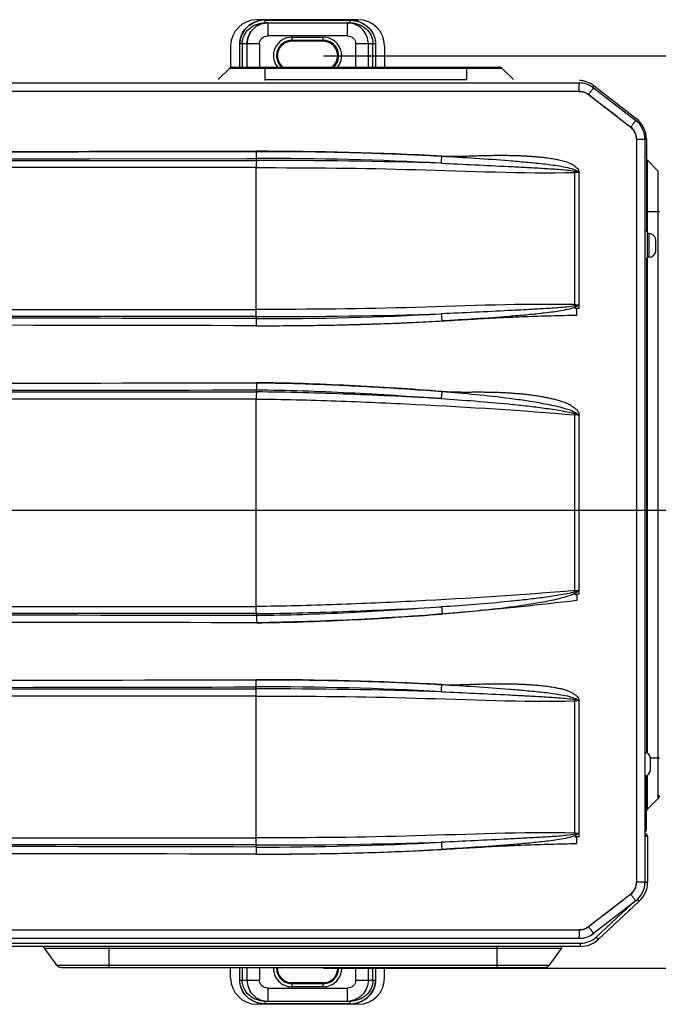
# Model space of a CAD drawing. Units: millimetres. Extents: x 28 to 10215, y -2578 to 801.
# Drawn here: x 9770 to 10014, y -2194 to -1820 of the extents above; entities that cross this region are included whole.
import ezdxf
from ezdxf.lldxf.tags import DXFTag

# ---------------------------------------------------------------- set-up
doc = ezdxf.new("R2010")
doc.units = ezdxf.units.MM
doc.layers.get('0').update_dxf_attribs({"linetype": 'CONTINUOUS'})
doc.layers.get('Defpoints').update_dxf_attribs({"linetype": 'CONTINUOUS'})
doc.styles.get("Standard").update_dxf_attribs({"font": 'arial.ttf'})
tags = doc.linetypes.add('HIDDEN', pattern=[0.5, 0.25, -0.25]).pattern_tags.tags
tags[6:7] = [DXFTag(74, 4), DXFTag(75, 0), DXFTag(340, '0'), DXFTag(46, 0.0), DXFTag(50, 0.0), DXFTag(44, 0.0), DXFTag(45, 0.0)]
tags[4:5] = [DXFTag(74, 4), DXFTag(75, 0), DXFTag(340, '0'), DXFTag(46, 0.0), DXFTag(50, 0.0), DXFTag(44, 0.0), DXFTag(45, 0.0)]
doc.dimstyles.new('副本 Standard1', dxfattribs={"dimtxt": 25, "dimasz": 20, "dimexe": 5, "dimexo": 0.0625, "dimgap": 10, "dimtad": 1, "dimdec": 0, "dimrnd": 0.0005, "dimzin": 0, "dimdsep": 46, "dimtxsty": 'Standard', "dimcen": 0.09, "dimadec": 0, "dimazin": 0, "dimtfac": 1, "dimtdec": 0, "dimtofl": 0, "dimtmove": 0, "dimatfit": 3, "dimfxl": 0, "dimtolj": 1, "dimtzin": 0, "dimarcsym": 0})

# ---------------------------------------------------------------- blocks, each defined once
blk = doc.blocks.new('*D35')
at = {"color": 0, "lineweight": -2}
for p, q in [((9886.07, -1833.2), (10162.38, -1833.2)), ((10157.38, -2160.7), (10157.38, -1853.2)), ((9886.07, -2180.7), (10162.38, -2180.7))]:
    blk.add_line(p, q, dxfattribs=at)
at = {"color": 0}
for points in [[(10160.71, -1853.2), (10154.04, -1853.2), (10157.38, -1833.2)], [(10154.04, -2160.7), (10160.71, -2160.7), (10157.38, -2180.7)]]:
    blk.add_solid(points, dxfattribs=at)
at = {"layer": 'Defpoints', "color": 0}
for p in [(9886.01, -1833.2), (10157.38, -1833.2), (9886.01, -2180.7)]:
    blk.add_point(p, dxfattribs=at)
at = {"color": 0, "insert": (10134.6, -2006.95), "char_height": 25, "attachment_point": 5, "rotation": 90}
blk.add_mtext('\\A1;348', dxfattribs=at)

msp = doc.modelspace()

# ---------------------------------------------------------------- linework, layer by layer
at = {"color": 7}
for p, q in [((9899.31, -1819.5), (9860.71, -1819.5)), ((9863.75, -1819.7), (9896.27, -1819.7)), ((9863.75, -1819.7), (9863.75, -1820.7)), ((9863.75, -1820.7), (9896.27, -1820.7)), ((9864.84, -1820.7), (9864.84, -1825.7)), ((9895.18, -1825.7), (9895.18, -1820.7)), ((9896.27, -1820.7), (9896.27, -1819.7)), ((9895.18, -1825.7), (9864.84, -1825.7)), ((9850.71, -1829.5), (9850.71, -1837.76)), ((9861.65, -1828.7), (9854.17, -1828.7)), ((9854.17, -1837.6), (9854.17, -1828.7)), ((9855.11, -1828.7), (9855.11, -1837.6)), ((9856.95, -1837.6), (9856.95, -1828.7)), ((9861.65, -1828.7), (9861.65, -1837.6)), ((9874.01, -1826.19), (9886.01, -1826.19)), ((9874.01, -1826.19), (9874.01, -1827.73)), ((9886.01, -1827.38), (9874.01, -1827.38)), ((9886.01, -1827.73), (9874.01, -1827.73)), ((9886.01, -1827.73), (9886.01, -1826.19)), ((9905.85, -1828.7), (9898.37, -1828.7)), ((9898.37, -1837.6), (9898.37, -1828.7)), ((9903.07, -1828.7), (9903.07, -1837.6)), ((9904.91, -1837.6), (9904.91, -1828.7)), ((9905.85, -1828.7), (9905.85, -1837.6)), ((9909.31, -1829.5), (9909.31, -1837.6)), ((9846, -1842.31), (9850.24, -1838.07)), ((9954.18, -1838.07), (9850.24, -1838.07)), ((9851.37, -1837.6), (9953.04, -1837.6)), ((9863.71, -1837.6), (9863.71, -1842.6)), ((9940.71, -1842.31), (9940.71, -1837.6)), ((9954.18, -1838.07), (9958.41, -1842.31)), ((9190.59, -1843.58), (9983.43, -1843.58)), ((9863.71, -1842.31), (9940.71, -1842.31)), ((9983.43, -1843.58), (9983.66, -1843.58)), ((9983.45, -1846.78), (9190.57, -1846.78)), ((9987, -1847.99), (10003.08, -1860.42)), ((9989.1, -1844.69), (9988.67, -1845.25)), ((9988.94, -1845.46), (10005.02, -1857.89)), ((9989.1, -1844.69), (10005.18, -1857.12)), ((10005.08, -1857.24), (10005.18, -1857.12)), ((10005.29, -1865.01), (10005.29, -2147.88)), ((10005.33, -1865.01), (10007.71, -1865.01)), ((10005.33, -1865.01), (10005.33, -2147.88)), ((10007.71, -1865.01), (10008.27, -1865.01)), ((10008.27, -1865.01), (10008.51, -1865.01)), ((10009.06, -1865.03), (10008.46, -1865.03)), ((10008.51, -1865.01), (10008.51, -2147.88)), ((10009.06, -1865.03), (10009.06, -1900.21)), ((9856.91, -1869.63), (9796.91, -1869.75)), ((9860.5, -1869.63), (9796.91, -1869.74)), ((9860.5, -1869.63), (9856.91, -1869.63)), ((9313.56, -1873.12), (9860.51, -1873.12)), ((9796.91, -1872.47), (9856.91, -1872.35)), ((9796.91, -1872.46), (9860.51, -1872.35)), ((9856.91, -1872.35), (9860.51, -1872.35)), ((9860.51, -1873.12), (9860.51, -1872.35)), ((10009.35, -1872.89), (10013.59, -1877.13)), ((10009.35, -1872.89), (10009.35, -1900.21)), ((9860.46, -1875.84), (9313.56, -1875.84)), ((9860.46, -1933.31), (9860.46, -1875.84)), ((9981.81, -1877.24), (9982.05, -1876.82)), ((9981.82, -1928), (9981.82, -1877.66)), ((9983.4, -1929.41), (9983.4, -1877.66)), ((9983.44, -1928.01), (9983.44, -1877.65)), ((10013.59, -2116.02), (10013.59, -1877.13)), ((10014.06, -1892.6), (10009.06, -1892.6)), ((10009.51, -1900.21), (10008.51, -1900.21)), ((10009.51, -1910.71), (10009.51, -1900.21)), ((10010.11, -1900.96), (10009.51, -1900.96)), ((10010.11, -1909.96), (10010.11, -1900.96)), ((10012.6, -1903.26), (10012.6, -1903.26)), ((10012.61, -1904.96), (10012.61, -1903.52)), ((10012.6, -1904.96), (10012.61, -1904.96)), ((10012.61, -1905.96), (10012.6, -1905.96)), ((10012.6, -1907.66), (10012.6, -1907.66)), ((10012.61, -1907.4), (10012.61, -1905.96)), ((10009.51, -1910.71), (10008.51, -1910.71)), ((10009.06, -1910.71), (10009.06, -2098.66)), ((10009.35, -1910.71), (10009.35, -2098.79)), ((10010.11, -1909.96), (10009.51, -1909.96)), ((9313.56, -1929.82), (9860.46, -1929.82)), ((9983.4, -1929.41), (9981.78, -1929.41)), ((9981.81, -1928.42), (9982.05, -1928.84)), ((9860.46, -1932.54), (9313.56, -1932.54)), ((9860.51, -1961.22), (9860.51, -1960.45)), ((9313.52, -1961.22), (9860.51, -1961.22)), ((9860.46, -1963.94), (9313.56, -1963.94)), ((9860.46, -2042.92), (9860.46, -1963.94)), ((9981.82, -2036.89), (9981.82, -1969.97)), ((9981.85, -1969.58), (9982.13, -1969.18)), ((9983.4, -2038.1), (9983.4, -1969.97)), ((9983.44, -2036.69), (9983.44, -1970.17)), ((9981.85, -2037.28), (9982.13, -2037.68)), ((9313.56, -2042.92), (9860.46, -2042.92)), ((9860.51, -2045.64), (9313.52, -2045.64)), ((9860.51, -2046.41), (9860.51, -2045.64)), ((9313.56, -2074.32), (9860.46, -2074.32)), ((9860.46, -2074.32), (9860.46, -2073.55)), ((9860.46, -2077.04), (9313.56, -2077.04)), ((9860.46, -2134.51), (9860.46, -2077.04)), ((9981.81, -2078.44), (9982.05, -2078.02)), ((9981.82, -2129.2), (9981.82, -2078.86)), ((9983.4, -2130.61), (9983.4, -2078.86)), ((9983.44, -2129.21), (9983.44, -2078.85)), ((10010.6, -2100.55), (10014.06, -2100.55)), ((10010.6, -2100.76), (10010.6, -2100.76)), ((10010.6, -2102.46), (10010.61, -2102.46)), ((10010.61, -2102.46), (10010.61, -2101.02)), ((10010.61, -2103.46), (10010.6, -2103.46)), ((10010.6, -2105.16), (10010.6, -2105.16)), ((10010.61, -2104.9), (10010.61, -2103.46)), ((10009.06, -2127.85), (10009.06, -2107.27)), ((10009.35, -2107.13), (10009.35, -2120.26)), ((10013.59, -2116.02), (10009.35, -2120.26)), ((10008.51, -2126.45), (10009.06, -2126.45)), ((9313.56, -2131.02), (9860.46, -2131.02)), ((9983.4, -2130.61), (9981.78, -2130.61)), ((9981.81, -2129.62), (9982.05, -2130.04)), ((10009.51, -2130.55), (10008.51, -2130.55)), ((10009.51, -2130.55), (10009.51, -2147.84)), ((9860.46, -2133.74), (9313.56, -2133.74)), ((10006.55, -2147.88), (10005.33, -2147.88)), ((10007.71, -2147.88), (10006.55, -2147.88)), ((10007.74, -2147.88), (10006.55, -2147.88)), ((10008.51, -2147.84), (10009.51, -2147.84)), ((10003.08, -2152.47), (9987.03, -2164.87)), ((10005.01, -2155), (9988.97, -2167.4)), ((10006.34, -2155.15), (9990.8, -2169.66)), ((10006.34, -2155.15), (10005.64, -2154.41)), ((10003.42, -2156.23), (9989.98, -2168.78)), ((9190.54, -2166.08), (9983.49, -2166.08)), ((9190.56, -2169.28), (9983.46, -2169.28)), ((9989.98, -2168.78), (9990.8, -2169.66)), ((9190.05, -2171.15), (9983.97, -2171.15)), ((9983.97, -2172.35), (9190.05, -2172.35)), ((9976.61, -2173.17), (9779.91, -2173.17)), ((9784.52, -2179.53), (9779.91, -2173.18)), ((9804.31, -2172.75), (9804.31, -2180.35)), ((9952.21, -2180.35), (9952.21, -2172.35)), ((9976.61, -2173.17), (9971.99, -2179.53)), ((9983.97, -2172.35), (9983.97, -2171.15)), ((9784.52, -2179.53), (9971.99, -2179.53)), ((9786.14, -2180.35), (9970.37, -2180.35)), ((9850.71, -2184.4), (9850.71, -2180.35)), ((9854.17, -2185.2), (9854.17, -2180.35)), ((9855.11, -2180.35), (9855.11, -2185.2)), ((9856.95, -2185.2), (9856.95, -2180.35)), ((9861.65, -2180.35), (9861.65, -2185.2)), ((9898.37, -2185.2), (9898.37, -2180.35)), ((9903.07, -2180.35), (9903.07, -2185.2)), ((9904.91, -2185.2), (9904.91, -2180.35)), ((9905.85, -2180.35), (9905.85, -2185.2)), ((9909.31, -2184.4), (9909.31, -2180.35)), ((9854.17, -2185.2), (9861.65, -2185.2)), ((9898.37, -2185.2), (9905.85, -2185.2)), ((9864.84, -2188.2), (9895.18, -2188.2)), ((9864.84, -2188.2), (9864.84, -2193.2)), ((9886.01, -2186.17), (9874.01, -2186.17)), ((9874.01, -2186.17), (9874.01, -2187.71)), ((9874.01, -2186.53), (9886.01, -2186.53)), ((9886.01, -2187.71), (9874.01, -2187.71)), ((9886.01, -2187.71), (9886.01, -2186.17)), ((9895.18, -2193.2), (9895.18, -2188.2)), ((9899.31, -2194.4), (9860.71, -2194.4)), ((9863.75, -2193.2), (9896.27, -2193.2)), ((9863.75, -2193.2), (9863.75, -2194.2)), ((9896.27, -2194.2), (9863.75, -2194.2)), ((9896.27, -2194.2), (9896.27, -2193.2))]:
    msp.add_line(p, q, dxfattribs=at)
at = {"color": 7, "linetype": 'HIDDEN', "ltscale": 100}
msp.add_line((10095.33, -2006.44), (9142.75, -2006.44), dxfattribs=at)
at = {"color": 7}
for centre, radius, start, end in [((9860.71, -1829.5), 10, 90, 180), ((9863.72, -1829.73), 10.03, 104.6044, 106.2464), ((9863.71, -1829.72), 10.02, 104.4081, 106.0173), ((9863.75, -1829.9), 10.2, 90.0176, 104.5593), ((9863.75, -1829.9), 10.2, 90.0206, 104.3683), ((9864.84, -1828.5), 7.8, 90.0162, 97.9969), ((9864.84, -1828.5), 7.8, 90.017, 97.9961), ((9895.18, -1828.5), 7.79, 82.006, 89.9826), ((9895.18, -1828.5), 7.79, 82.0063, 89.9824), ((9896.38, -1829.58), 9.87, 73.94, 77.6668), ((9896.34, -1829.63), 9.92, 73.9962, 75.8898), ((9899.31, -1829.5), 10, 0, 90), ((9874.01, -1833.2), 7.01, 90, 219.2208), ((9874.01, -1833.2), 5.83, 90, 229.5496), ((9874.01, -1833.2), 5.47, 90, 234.1683), ((9886.01, -1833.2), 7.01, 320.742, 90), ((9886.01, -1833.2), 5.83, 310.903, 90), ((9886.01, -1833.2), 5.47, 305.8318, 90), ((9851.37, -1839.2), 1.6, 90, 135), ((9953.04, -1839.2), 1.6, 45, 90), ((9983.43, -1852.58), 9, 52.2957, 90), ((9756.82, -1846.05), 226.63, 0.1257, 0.4299), ((9982.98, -1852.6), 10, 52.2957, 86.8169), ((9541.01, -1846.76), 442.45, 359.997, 0.1556), ((9552.19, -1511.86), 549.58, 322.2942, 322.425), ((9764.63, -1675.18), 281.62, 322.4029, 322.6377), ((9584.01, -1536.46), 529.69, 322.2943, 322.4301), ((9789.22, -1694.19), 270.86, 322.4074, 322.651), ((9999.51, -1865.01), 9, 0, 52.2957), ((9999.06, -1865.03), 10, 0, 52.2957), ((9999.53, -1865.01), 5.8, 359.9978, 52.3011), ((9588.91, 124654.43), 126524.35, 270.0000474, 270.1229762), ((9863.62, -3119.96), 1250.34, 86.90529, 90.14314), ((9863.63, -3119.62), 1247.28, 86.90434, 90.14319), ((9864.36, -4003.1), 2129.98, 88.20765, 90.10366), ((10010.06, -1872.19), 1, 210, 225), ((9970.21, -1926.1), 50.22, 74.7257, 76.6475), ((9949.2, -1878.33), 32.63, 1.1782, 1.9194), ((9982.75, -1916.62), 38.97, 88.9903, 91.3731), ((9961.5, -1912.48), 41.16, 57.7901, 60.0511), ((10010.11, -1903.46), 2.5, 4.5886, 90), ((10010.01, -1903.52), 2.6, 4.7389, 5.7338), ((10009.97, -1903.52), 2.64, 0.6483, 4.7393), ((10009.94, -1903.52), 2.67, 359.9995, 0.6475), ((10010.11, -1907.46), 2.5, 270, 355.4114), ((9990.69, -1905.44), 21.91, 359.9343, 1.2417), ((9990.69, -1905.49), 21.91, 358.7587, 0.0661), ((10009.97, -1907.4), 2.64, 355.2508, 359.3615), ((10010, -1907.4), 2.61, 354.2656, 355.2493), ((10009.92, -1907.4), 2.69, 359.3613, 0.0007), ((9949.2, -1927.32), 32.62, 358.0671, 358.8006), ((9970.35, -1880.08), 49.68, 283.3288, 285.2715), ((9982.74, -1889.01), 39, 268.6489, 271.0302), ((9961.97, -1893.94), 40.26, 299.9127, 302.2218), ((9589.01, -128334.65), 126401.63, 89.8769578, 90.0000002), ((9863.51, -685.26), 1250.77, 269.85914, 273.09861), ((9864.24, 188.6), 2121.15, 269.89795, 271.80377), ((9863.51, -685.32), 1248, 269.85977, 273.09997), ((9589.01, -128327.22), 126391.48, 89.876957, 90.0000002), ((9589.01, -128302.19), 126366.45, 89.876942, 90.0000003), ((9588.89, 124583.34), 126541.36, 270.0000536, 270.1229542), ((9589.01, 124433.56), 126391.58, 269.9999998, 270.1230668), ((9589.01, 124440.99), 126401.73, 269.9999998, 270.1230642), ((10735.13, -1962.22), 874.62, 179.70572, 179.88379), ((9949.23, -1967.24), 32.71, 355.2107, 355.9037), ((9978.48, -2004.11), 34.3, 81.6886, 84.4158), ((9967.03, -2011.82), 44.77, 68.4956, 70.6673), ((9959.89, -2000), 38.01, 51.7069, 54.176), ((9978.48, -2002.76), 34.3, 275.5838, 278.3117), ((9949.21, -2039.62), 32.72, 4.0965, 4.8247), ((9967.08, -1995.18), 44.62, 289.3298, 291.5085), ((9959.51, -2006.36), 38.64, 305.8476, 308.2732), ((9978.2, -1996.86), 41.57, 276.0098, 277.1875), ((9589.01, -128447.85), 126401.73, 89.8769359, 90.0000002), ((9589.01, -128440.42), 126391.58, 89.8769379, 90.0000002), ((9589.01, -128407.36), 126358.52, 89.8769268, 90.0000018), ((9588.56, 124973.83), 127044.95, 270.000204, 270.1226025), ((9589.01, 124320.36), 126391.48, 269.9999998, 270.1230458), ((9863.51, -3321.42), 1250.59, 86.90099, 90.14069), ((9589.01, 124327.79), 126401.63, 269.9999998, 270.1230422), ((9863.52, -3321.15), 1247.61, 86.90023, 90.14073), ((9099.89, -2075.69), 760.57, 359.89833, 0.10307), ((9864.17, -4199.6), 2125.28, 88.19829, 90.09997), ((9970.2, -2127.37), 50.28, 74.74, 76.6594), ((9949.2, -2079.54), 32.62, 1.1982, 1.9324), ((9982.76, -2117.83), 38.98, 89.0063, 91.3885), ((9961.48, -2113.73), 41.21, 57.8041, 60.0626), ((10008.11, -2100.96), 2.5, 4.5886, 80.786), ((10008.01, -2101.02), 2.6, 4.7389, 5.7338), ((10007.97, -2101.02), 2.64, 0.6483, 4.7393), ((9988.69, -2102.94), 21.91, 359.9343, 1.2417), ((9988.69, -2102.99), 21.91, 358.7587, 0.0661), ((10007.94, -2101.02), 2.67, 359.9995, 0.6475), ((10008.11, -2104.96), 2.5, 279.214, 355.4114), ((10007.97, -2104.9), 2.64, 355.2508, 359.3615), ((10008, -2104.9), 2.61, 354.2656, 355.2493), ((10007.92, -2104.9), 2.69, 359.3613, 0.0007), ((10012.46, -2114.89), 1.6, 315, 0), ((10010.06, -2120.96), 1, 135, 165), ((9949.2, -2128.52), 32.63, 358.0672, 358.8079), ((9970.32, -2081.16), 49.81, 283.3308, 285.2685), ((9982.76, -2090.23), 38.99, 268.6115, 270.9937), ((9961.55, -2094.44), 41.08, 299.9358, 302.1982), ((10007.86, -2127.85), 1.2, 303.4151, 0), ((10008.31, -2130.55), 1.2, 360, 79.4841), ((9864.29, -9.52), 2124.22, 269.89669, 271.79851), ((9863.52, -886.83), 1247.69, 269.85934, 273.09824), ((10008.31, -2130.55), 0.6, 360, 69.1343), ((9589.01, -128535.85), 126401.63, 89.8769578, 90.0000002), ((9863.51, -886.44), 1250.8, 269.85913, 273.09852), ((9589.01, -128528.42), 126391.48, 89.876957, 90.0000002), ((9589.01, -128503.39), 126366.45, 89.876942, 90.0000003), ((9999.53, -2147.88), 5.8, 307.6922, 0.0026), ((9999.51, -2147.88), 9, 307.7, 0), ((9999.51, -2147.84), 10, 313.0324, 0), ((9584.04, -2476.35), 529.62, 37.5656, 37.7014), ((9789.22, -2318.67), 270.85, 37.3447, 37.5883), ((9552.26, -2500.91), 549.5, 37.5707, 37.7015), ((9764.68, -2337.64), 281.58, 37.3579, 37.5928), ((9983.46, -2160.28), 9, 270, 307.7), ((9920.5, -2168.09), 62.98, 359.1359, 359.6155), ((9983.97, -2162.35), 8.8, 270, 313.0324), ((9983.97, -2162.35), 10, 270, 313.0324), ((9778.29, -2174.35), 2, 35.8917, 71.9567), ((9978.23, -2174.35), 2, 126.9231, 144.0228), ((9786.14, -2178.35), 2, 216, 270.0383), ((9874.01, -2180.7), 7.01, 177.1208, 270), ((9874.01, -2180.7), 5.83, 176.4958, 270), ((9874.01, -2180.7), 5.47, 176.2167, 270), ((9886.01, -2180.7), 5.47, 270, 3.7833), ((9886.01, -2180.7), 7.01, 270, 2.9013), ((9886.01, -2180.7), 5.83, 270, 3.497), ((9970.37, -2178.35), 2, 269.9974, 324), ((9860.71, -2184.4), 10, 180, 270), ((9899.31, -2184.4), 10, 270, 0), ((9864.84, -2185.41), 7.8, 262.0063, 269.9826), ((9864.84, -2185.41), 7.8, 262.0062, 269.9824), ((9895.18, -2185.41), 7.8, 270.0175, 277.9935), ((9863.63, -2184.41), 9.77, 253.8863, 257.7467), ((9863.71, -2184.2), 9.99, 253.9676, 255.7223), ((9863.75, -2184), 10.2, 255.7688, 269.9849), ((9896.27, -2184.01), 10.19, 269.9999, 284.8822), ((9896.27, -2184.01), 10.19, 269.9943, 282.5518), ((9896.31, -2184.23), 9.97, 282.6037, 286.2534), ((9896.34, -2184.3), 9.9, 284.9522, 286.0159)]:
    msp.add_arc(centre, radius, start, end, dxfattribs=at)
for centre, major_axis, ratio, start_param, end_param in [((9589.01, -1860.42), (58934.83, -45553.88), 0.003399, 1.566399, 1.566671), ((9589.01, -2164.87), (58934.85, 45546.83), 0.003267, -1.566569, -1.566296)]:
    msp.add_ellipse(centre, major_axis=major_axis, ratio=ratio, start_param=start_param, end_param=end_param, dxfattribs=at)
for points, knots in [([(9860.95, -1820.09), (9860.01, -1820.36), (9858.2, -1821.18), (9855.99, -1823.17), (9854.52, -1825.76), (9854.17, -1827.73), (9854.17, -1828.7)], [0, 0, 0, 0, 0.250099, 0.500169, 0.750113, 1, 1, 1, 1]), ([(9854.17, -1828.7), (9854.17, -1827.73), (9854.51, -1825.77), (9855.98, -1823.19), (9858.18, -1821.2), (9859.98, -1820.38), (9860.91, -1820.1)], [0, 0, 0, 0, 0.24985, 0.499789, 0.749845, 1, 1, 1, 1]), ([(9855.11, -1828.7), (9855.11, -1827.63), (9855.6, -1825.44), (9857.6, -1822.79), (9860.46, -1821.09), (9862.66, -1820.7), (9863.75, -1820.7)], [0, 0, 0, 0, 0.248371, 0.497748, 0.748426, 1, 1, 1, 1]), ([(9856.95, -1828.7), (9856.95, -1827.75), (9857.29, -1825.83), (9858.77, -1823.33), (9861, -1821.51), (9862.83, -1820.91), (9863.76, -1820.78)], [0, 0, 0, 0, 0.252399, 0.50337, 0.752537, 1, 1, 1, 1]), ([(9863.76, -1820.78), (9862.83, -1820.91), (9861, -1821.51), (9858.77, -1823.33), (9857.29, -1825.83), (9856.95, -1827.75), (9856.95, -1828.7)], [0, 0, 0, 0, 0.247461, 0.496603, 0.747586, 1, 1, 1, 1]), ([(9903.07, -1828.7), (9903.07, -1827.75), (9902.73, -1825.83), (9901.26, -1823.33), (9899.02, -1821.51), (9897.19, -1820.91), (9896.26, -1820.78)], [0, 0, 0, 0, 0.252392, 0.50341, 0.752493, 1, 1, 1, 1]), ([(9896.27, -1820.7), (9897.36, -1820.7), (9899.56, -1821.09), (9902.42, -1822.79), (9904.42, -1825.44), (9904.91, -1827.63), (9904.91, -1828.7)], [0, 0, 0, 0, 0.251409, 0.502059, 0.75151, 1, 1, 1, 1]), ([(9899.08, -1820.09), (9900.93, -1820.63), (9904.41, -1822.83), (9905.87, -1826.78), (9905.85, -1828.7)], [0, 0, 0, 0, 0.500879, 1, 1, 1, 1]), ([(9899.11, -1820.1), (9900.96, -1820.63), (9904.43, -1822.84), (9905.88, -1826.78), (9905.85, -1828.7)], [0, 0, 0, 0, 0.500849, 1, 1, 1, 1]), ([(9861.65, -1828.7), (9861.65, -1828.31), (9861.82, -1827.5), (9862.77, -1826.18), (9864.04, -1825.7), (9864.84, -1825.7)], [0, 0, 0, 0, 0.247249, 0.497471, 1, 1, 1, 1]), ([(9861.65, -1828.7), (9861.65, -1828.31), (9861.82, -1827.5), (9862.77, -1826.18), (9864.04, -1825.7), (9864.84, -1825.7)], [0, 0, 0, 0, 0.247249, 0.497471, 1, 1, 1, 1]), ([(9895.18, -1825.7), (9895.98, -1825.7), (9897.25, -1826.18), (9898.2, -1827.5), (9898.37, -1828.31), (9898.37, -1828.7)], [0, 0, 0, 0, 0.502463, 0.752711, 1, 1, 1, 1]), ([(9983.43, -1843.58), (9983.45, -1843.58), (9983.42, -1843.69), (9983.45, -1843.8), (9983.44, -1844.06), (9983.45, -1844.24), (9983.45, -1844.35)], [0, 0, 0, 0, 0.065404, 0.258171, 0.573247, 1, 1, 1, 1]), ([(9986.96, -1847.99), (9986.62, -1847.73), (9985.9, -1847.29), (9984.69, -1846.87), (9983.84, -1846.78), (9983.42, -1846.78)], [0, 0, 0, 0, 0.334859, 0.665149, 1, 1, 1, 1]), ([(9988.94, -1845.46), (9988.95, -1845.47), (9988.86, -1845.53), (9988.82, -1845.64), (9988.64, -1845.84), (9988.54, -1845.99), (9988.47, -1846.08)], [0, 0, 0, 0, 0.065364, 0.258209, 0.573318, 1, 1, 1, 1]), ([(10005.02, -1857.89), (10005.03, -1857.9), (10004.94, -1857.96), (10004.9, -1858.07), (10004.72, -1858.27), (10004.61, -1858.42), (10004.55, -1858.51)], [0, 0, 0, 0, 0.065297, 0.258134, 0.573278, 1, 1, 1, 1]), ([(10005.29, -1865.01), (10005.28, -1864.42), (10005.11, -1863.24), (10004.33, -1861.64), (10003.5, -1860.79), (10003.04, -1860.42)], [0, 0, 0, 0, 0.336107, 0.663922, 1, 1, 1, 1]), ([(9860.47, -1869.63), (9868.48, -1869.61), (9884.26, -1869.71), (9907.8, -1870.31), (9923.33, -1871.02), (9931.09, -1871.45)], [0, 0, 0, 0, 0.340084, 0.670072, 1, 1, 1, 1]), ([(9860.51, -1872.35), (9860.51, -1872.19), (9860.5, -1871.29), (9860.5, -1870.38), (9860.5, -1869.63)], [0, 0, 0, 0, 0.167505, 1, 1, 1, 1]), ([(9860.51, -1873.12), (9860.51, -1873.27), (9860.48, -1874.18), (9860.47, -1875.09), (9860.46, -1875.84)], [0, 0, 0, 0, 0.170434, 1, 1, 1, 1]), ([(9930.83, -1874.16), (9935.1, -1874.34), (9943.64, -1874.74), (9954.3, -1875.27), (9962.83, -1875.7), (9969.22, -1876.05), (9974.53, -1876.36), (9978.72, -1876.74), (9980.81, -1876.96), (9981.81, -1877.24)], [0, 0, 0, 0, 0.250902, 0.501805, 0.627175, 0.752398, 0.877261, 0.939313, 1, 1, 1, 1]), ([(9930.95, -1874.16), (9930.97, -1874.01), (9931.03, -1873.1), (9931.09, -1872.2), (9931.12, -1871.45)], [0, 0, 0, 0, 0.170407, 1, 1, 1, 1]), ([(9931.09, -1871.45), (9932.2, -1871.48), (9934.37, -1871.52), (9937.53, -1871.5), (9940.51, -1871.41), (9943.28, -1871.32), (9945.81, -1871.24), (9948.13, -1871.19), (9950.24, -1871.15), (9952.15, -1871.13), (9953.88, -1871.13), (9955.42, -1871.14), (9956.78, -1871.15), (9957.99, -1871.18), (9959.08, -1871.2), (9960.04, -1871.23), (9960.9, -1871.27), (9961.67, -1871.3), (9962.38, -1871.34), (9963.04, -1871.37), (9963.69, -1871.4), (9964.33, -1871.44), (9964.98, -1871.49), (9965.62, -1871.54), (9966.26, -1871.59), (9966.92, -1871.64), (9967.61, -1871.7), (9968.36, -1871.77), (9969.18, -1871.86), (9970.06, -1871.96), (9971.03, -1872.08), (9972.08, -1872.23), (9973.22, -1872.41), (9974.4, -1872.59), (9975.57, -1872.82), (9976.67, -1873.06), (9977.67, -1873.28), (9978.58, -1873.63), (9979.45, -1873.95), (9980.31, -1874.3), (9981.11, -1874.75), (9981.86, -1875.3), (9982.6, -1875.89), (9983.23, -1876.66), (9983.38, -1877.33), (9983.4, -1877.66)], [0, 0, 0, 0, 0.061346, 0.119831, 0.174859, 0.225958, 0.272596, 0.314998, 0.353741, 0.389092, 0.420918, 0.44911, 0.474036, 0.496238, 0.516129, 0.533827, 0.549573, 0.563577, 0.57645, 0.588598, 0.600338, 0.612236, 0.624191, 0.636023, 0.647755, 0.659697, 0.672385, 0.686259, 0.701324, 0.717674, 0.735471, 0.755086, 0.776503, 0.799048, 0.82131, 0.842184, 0.861009, 0.878103, 0.895521, 0.912473, 0.929327, 0.94622, 0.963432, 0.981784, 1, 1, 1, 1]), ([(9931.12, -1871.45), (9935.39, -1871.68), (9943.93, -1872.2), (9954.6, -1872.97), (9963.12, -1873.69), (9969.5, -1874.33), (9974.82, -1874.97), (9979, -1875.77), (9981.12, -1876.28), (9982.05, -1876.82)], [0, 0, 0, 0, 0.250047, 0.500094, 0.625118, 0.75014, 0.875153, 0.937655, 1, 1, 1, 1]), ([(9860.46, -1875.84), (9880.7, -1875.81), (9921.15, -1876.22), (9961.6, -1878.08), (9981.82, -1877.66)], [0, 0, 0, 0, 0.500245, 1, 1, 1, 1]), ([(9981.82, -1928), (9961.6, -1927.57), (9921.15, -1929.43), (9880.7, -1929.86), (9860.46, -1929.82)], [0, 0, 0, 0, 0.499754, 1, 1, 1, 1]), ([(9981.81, -1928.42), (9980.81, -1928.7), (9978.72, -1928.92), (9974.54, -1929.3), (9969.24, -1929.61), (9962.88, -1929.96), (9954.37, -1930.39), (9943.73, -1930.91), (9935.21, -1931.31), (9930.95, -1931.49)], [0, 0, 0, 0, 0.060685, 0.122736, 0.247597, 0.372819, 0.49819, 0.749092, 1, 1, 1, 1]), ([(9982.05, -1928.84), (9981.12, -1929.37), (9979, -1929.89), (9974.82, -1930.68), (9969.5, -1931.33), (9963.12, -1931.97), (9954.6, -1932.69), (9943.93, -1933.45), (9935.39, -1933.98), (9931.12, -1934.21)], [0, 0, 0, 0, 0.062345, 0.124847, 0.24986, 0.374882, 0.499906, 0.749952, 1, 1, 1, 1]), ([(9982.52, -1931.96), (9982.52, -1931.82), (9982.53, -1931.54), (9982.55, -1931.15), (9982.54, -1930.78), (9982.54, -1930.44), (9982.63, -1930.14), (9982.59, -1929.82), (9982.35, -1929.64), (9982.08, -1929.51), (9981.88, -1929.44), (9981.78, -1929.41)], [0, 0, 0, 0, 0.140667, 0.270631, 0.392436, 0.503321, 0.608131, 0.7015, 0.793117, 0.889653, 1, 1, 1, 1]), ([(9860.42, -1936.03), (9864.39, -1936.03), (9872.08, -1936), (9883.29, -1935.88), (9893.89, -1935.69), (9904.08, -1935.42), (9914.03, -1935.06), (9923.87, -1934.61), (9933.67, -1934.06), (9943.46, -1933.46), (9953.24, -1932.92), (9962.99, -1932.51), (9972.75, -1932.19), (9979.26, -1932.03), (9982.52, -1931.96)], [0, 0, 0, 0, 0.097629, 0.188804, 0.275098, 0.357993, 0.439089, 0.519453, 0.599848, 0.680237, 0.760267, 0.84015, 0.919972, 1, 1, 1, 1]), ([(9860.46, -1933.31), (9860.46, -1933.47), (9860.45, -1934.37), (9860.45, -1935.28), (9860.44, -1936.03)], [0, 0, 0, 0, 0.167503, 1, 1, 1, 1]), ([(9931, -1931.49), (9931, -1931.65), (9931.03, -1932.55), (9931.08, -1933.46), (9931.12, -1934.21)], [0, 0, 0, 0, 0.170471, 1, 1, 1, 1]), ([(9860.44, -1957.73), (9868.11, -1957.81), (9883.65, -1958.17), (9907.25, -1959.36), (9923.18, -1960.43), (9931.24, -1961.06)], [0, 0, 0, 0, 0.324595, 0.657833, 1, 1, 1, 1]), ([(9931.22, -1961.05), (9919.46, -1960.14), (9895.9, -1958.64), (9872.3, -1957.82), (9860.49, -1957.73)], [0, 0, 0, 0, 0.499919, 1, 1, 1, 1]), ([(9860.51, -1960.45), (9872.28, -1960.54), (9895.82, -1961.36), (9919.32, -1962.85), (9931.06, -1963.77)], [0, 0, 0, 0, 0.499814, 1, 1, 1, 1]), ([(9860.51, -1961.22), (9860.5, -1961.38), (9860.48, -1962.28), (9860.47, -1963.19), (9860.46, -1963.94)], [0, 0, 0, 0, 0.170421, 1, 1, 1, 1]), ([(9860.46, -1963.94), (9870.59, -1964.02), (9890.87, -1964.57), (9931.34, -1966.34), (9961.65, -1968.27), (9981.82, -1969.97)], [0, 0, 0, 0, 0.250267, 0.500497, 1, 1, 1, 1]), ([(9931.06, -1963.76), (9919.32, -1963.12), (9895.81, -1962.02), (9872.28, -1961.32), (9860.51, -1961.22)], [0, 0, 0, 0, 0.49964, 1, 1, 1, 1]), ([(9930.89, -1963.75), (9935.18, -1964.04), (9943.75, -1964.65), (9954.44, -1965.59), (9962.98, -1966.48), (9969.35, -1967.25), (9974.65, -1967.99), (9978.81, -1968.76), (9980.88, -1969.19), (9981.85, -1969.58)], [0, 0, 0, 0, 0.2511, 0.501965, 0.627265, 0.752408, 0.877213, 0.939267, 1, 1, 1, 1]), ([(9931.02, -1963.76), (9931.04, -1963.61), (9931.13, -1962.71), (9931.21, -1961.81), (9931.26, -1961.06)], [0, 0, 0, 0, 0.170401, 1, 1, 1, 1]), ([(9931.22, -1961.05), (9935.52, -1961.39), (9944.12, -1962.13), (9954.84, -1963.31), (9963.38, -1964.49), (9969.76, -1965.56), (9975.06, -1966.64), (9979.18, -1967.82), (9981.26, -1968.55), (9982.13, -1969.18)], [0, 0, 0, 0, 0.250054, 0.500102, 0.625128, 0.750152, 0.875161, 0.937663, 1, 1, 1, 1]), ([(9931.24, -1961.06), (9931.89, -1961.08), (9933.22, -1961.13), (9935.22, -1961.19), (9937.21, -1961.24), (9939.14, -1961.27), (9940.98, -1961.27), (9942.69, -1961.26), (9944.28, -1961.24), (9945.7, -1961.24), (9946.96, -1961.25), (9948.08, -1961.27), (9949.1, -1961.29), (9950.07, -1961.31), (9951.04, -1961.33), (9952, -1961.35), (9952.97, -1961.38), (9953.93, -1961.42), (9954.9, -1961.47), (9955.93, -1961.53), (9957.05, -1961.6), (9958.27, -1961.68), (9959.59, -1961.77), (9961.02, -1961.89), (9962.58, -1962.05), (9964.28, -1962.25), (9966.12, -1962.48), (9967.99, -1962.77), (9969.81, -1963.08), (9971.51, -1963.41), (9973.05, -1963.75), (9974.44, -1964.1), (9975.69, -1964.45), (9976.8, -1964.8), (9977.78, -1965.14), (9978.66, -1965.48), (9979.46, -1965.87), (9980.2, -1966.27), (9980.88, -1966.7), (9981.49, -1967.15), (9982.05, -1967.6), (9982.54, -1968.09), (9982.99, -1968.63), (9983.33, -1969.26), (9983.4, -1969.74), (9983.4, -1969.97)], [0, 0, 0, 0, 0.036011, 0.072982, 0.109788, 0.145345, 0.178888, 0.210339, 0.239498, 0.265794, 0.288693, 0.308724, 0.327016, 0.344599, 0.36221, 0.379941, 0.3976, 0.415121, 0.432704, 0.451251, 0.471653, 0.494033, 0.518193, 0.544314, 0.572673, 0.604251, 0.638706, 0.673946, 0.708381, 0.740062, 0.768687, 0.794866, 0.818727, 0.839941, 0.858891, 0.875629, 0.891728, 0.907294, 0.922055, 0.935849, 0.948643, 0.961328, 0.974198, 0.987119, 1, 1, 1, 1]), ([(9981.82, -2036.87), (9961.66, -2038.58), (9931.34, -2040.52), (9890.87, -2042.3), (9870.6, -2042.85), (9860.46, -2042.93)], [0, 0, 0, 0, 0.4995, 0.74973, 1, 1, 1, 1]), ([(9981.85, -2037.28), (9980.89, -2037.67), (9978.82, -2038.09), (9974.67, -2038.86), (9969.4, -2039.6), (9963.04, -2040.37), (9954.53, -2041.26), (9943.87, -2042.2), (9935.33, -2042.81), (9931.06, -2043.09)], [0, 0, 0, 0, 0.060732, 0.122785, 0.24759, 0.372733, 0.498033, 0.748899, 1, 1, 1, 1]), ([(9982.13, -2037.68), (9981.26, -2038.31), (9979.18, -2039.04), (9975.06, -2040.22), (9969.76, -2041.3), (9963.39, -2042.36), (9954.84, -2043.55), (9944.12, -2044.73), (9935.53, -2045.47), (9931.23, -2045.81)], [0, 0, 0, 0, 0.062337, 0.124839, 0.249848, 0.374872, 0.499898, 0.749946, 1, 1, 1, 1]), ([(9981.71, -2038.28), (9981.81, -2038.28), (9981.99, -2038.26), (9982.27, -2038.23), (9982.46, -2038.21), (9982.55, -2038.2)], [0, 0, 0, 0, 0.332802, 0.66561, 1, 1, 1, 1]), ([(9981.71, -2038.28), (9981.87, -2038.3), (9982.14, -2038.37), (9982.63, -2038.56), (9982.57, -2039.1), (9982.53, -2039.57), (9982.55, -2040.11), (9982.52, -2040.47), (9982.5, -2040.66)], [0, 0, 0, 0, 0.15672, 0.302432, 0.46458, 0.629731, 0.809757, 1, 1, 1, 1]), ([(9982.5, -2040.66), (9968.4, -2042.37), (9940.73, -2045.28), (9900.02, -2048.07), (9873.43, -2048.96), (9860.44, -2049.13)], [0, 0, 0, 0, 0.348273, 0.681509, 1, 1, 1, 1]), ([(9860.5, -2045.64), (9860.5, -2045.48), (9860.48, -2044.58), (9860.47, -2043.67), (9860.46, -2042.92)], [0, 0, 0, 0, 0.170432, 1, 1, 1, 1]), ([(9860.5, -2045.64), (9872.28, -2045.54), (9895.81, -2044.84), (9919.32, -2043.74), (9931.06, -2043.09)], [0, 0, 0, 0, 0.500358, 1, 1, 1, 1]), ([(9931.06, -2043.09), (9919.32, -2044.01), (9895.82, -2045.5), (9872.28, -2046.32), (9860.51, -2046.41)], [0, 0, 0, 0, 0.500191, 1, 1, 1, 1]), ([(9931.06, -2043.09), (9931.07, -2043.25), (9931.13, -2044.15), (9931.2, -2045.05), (9931.26, -2045.81)], [0, 0, 0, 0, 0.167508, 1, 1, 1, 1]), ([(9860.48, -2049.13), (9872.29, -2049.04), (9895.89, -2048.22), (9919.46, -2046.72), (9931.23, -2045.81)], [0, 0, 0, 0, 0.50008, 1, 1, 1, 1]), ([(9860.51, -2046.41), (9860.51, -2046.57), (9860.5, -2047.47), (9860.5, -2048.38), (9860.5, -2049.13)], [0, 0, 0, 0, 0.170422, 1, 1, 1, 1]), ([(9860.41, -2070.83), (9868.68, -2070.81), (9884.81, -2070.92), (9908.38, -2071.54), (9923.68, -2072.23), (9931.12, -2072.65)], [0, 0, 0, 0, 0.350632, 0.683963, 1, 1, 1, 1]), ([(9860.46, -2073.55), (9860.46, -2073.39), (9860.45, -2072.49), (9860.45, -2071.58), (9860.44, -2070.83)], [0, 0, 0, 0, 0.167505, 1, 1, 1, 1]), ([(9930.96, -2075.37), (9930.97, -2075.21), (9931.04, -2074.31), (9931.09, -2073.4), (9931.12, -2072.65)], [0, 0, 0, 0, 0.170402, 1, 1, 1, 1]), ([(9931.12, -2072.65), (9932.18, -2072.69), (9934.31, -2072.74), (9937.46, -2072.72), (9940.49, -2072.62), (9943.26, -2072.52), (9945.73, -2072.45), (9947.9, -2072.4), (9949.83, -2072.36), (9951.56, -2072.34), (9953.12, -2072.34), (9954.51, -2072.34), (9955.75, -2072.35), (9956.86, -2072.36), (9957.84, -2072.38), (9958.71, -2072.4), (9959.5, -2072.42), (9960.26, -2072.45), (9960.98, -2072.48), (9961.71, -2072.51), (9962.43, -2072.54), (9963.16, -2072.58), (9963.89, -2072.62), (9964.65, -2072.67), (9965.46, -2072.73), (9966.36, -2072.8), (9967.37, -2072.88), (9968.48, -2072.99), (9969.65, -2073.11), (9970.84, -2073.25), (9971.99, -2073.4), (9973.05, -2073.56), (9973.99, -2073.74), (9974.84, -2073.91), (9975.61, -2074.06), (9976.34, -2074.2), (9977.06, -2074.32), (9977.75, -2074.52), (9978.44, -2074.73), (9979.13, -2074.97), (9979.79, -2075.29), (9980.44, -2075.62), (9981.05, -2075.96), (9981.62, -2076.32), (9982.16, -2076.71), (9982.63, -2077.14), (9983.05, -2077.63), (9983.33, -2078.22), (9983.39, -2078.64), (9983.4, -2078.86)], [0, 0, 0, 0, 0.058716, 0.117624, 0.174162, 0.225945, 0.271059, 0.310563, 0.345891, 0.377681, 0.406189, 0.431768, 0.454617, 0.474906, 0.492795, 0.508682, 0.523158, 0.536818, 0.55016, 0.563509, 0.5769, 0.590246, 0.603584, 0.617419, 0.632182, 0.648563, 0.667422, 0.688128, 0.710055, 0.73245, 0.754183, 0.774117, 0.791675, 0.80734, 0.821661, 0.835177, 0.848443, 0.861802, 0.875082, 0.888437, 0.902045, 0.915405, 0.928396, 0.940905, 0.952932, 0.96473, 0.976443, 0.988141, 1, 1, 1, 1]), ([(9931.12, -2072.65), (9935.39, -2072.89), (9943.93, -2073.41), (9954.6, -2074.17), (9963.12, -2074.89), (9969.5, -2075.53), (9974.82, -2076.18), (9979, -2076.97), (9981.12, -2077.48), (9982.05, -2078.02)], [0, 0, 0, 0, 0.250048, 0.500094, 0.625118, 0.75014, 0.875153, 0.937655, 1, 1, 1, 1]), ([(9930.96, -2075.37), (9935.21, -2075.55), (9943.73, -2075.95), (9954.37, -2076.47), (9962.88, -2076.9), (9969.25, -2077.25), (9974.54, -2077.56), (9978.73, -2077.94), (9980.81, -2078.16), (9981.81, -2078.44)], [0, 0, 0, 0, 0.250907, 0.50181, 0.627181, 0.752404, 0.877265, 0.939316, 1, 1, 1, 1]), ([(9860.46, -2077.04), (9880.7, -2077), (9921.15, -2077.43), (9961.6, -2079.29), (9981.82, -2078.86)], [0, 0, 0, 0, 0.500245, 1, 1, 1, 1]), ([(9981.82, -2129.2), (9961.6, -2128.78), (9921.15, -2130.64), (9880.7, -2131.05), (9860.46, -2131.02)], [0, 0, 0, 0, 0.499755, 1, 1, 1, 1]), ([(9860.42, -2137.23), (9864.64, -2137.23), (9873.33, -2137.18), (9886.43, -2137.03), (9899.38, -2136.76), (9911.53, -2136.37), (9922.64, -2135.88), (9932.91, -2135.31), (9942.8, -2134.72), (9952.65, -2134.16), (9962.6, -2133.72), (9972.58, -2133.4), (9979.22, -2133.23), (9982.52, -2133.16)], [0, 0, 0, 0, 0.103778, 0.213236, 0.321582, 0.421939, 0.511728, 0.594544, 0.67445, 0.754999, 0.836907, 0.918962, 1, 1, 1, 1]), ([(9981.81, -2129.62), (9980.81, -2129.9), (9978.72, -2130.12), (9974.53, -2130.5), (9969.22, -2130.81), (9962.85, -2131.16), (9954.32, -2131.59), (9943.66, -2132.12), (9935.13, -2132.51), (9930.87, -2132.7)], [0, 0, 0, 0, 0.060687, 0.122738, 0.2476, 0.372823, 0.498193, 0.749094, 1, 1, 1, 1]), ([(9930.96, -2132.69), (9930.97, -2132.85), (9931.03, -2133.75), (9931.09, -2134.66), (9931.12, -2135.41)], [0, 0, 0, 0, 0.170436, 1, 1, 1, 1]), ([(9982.05, -2130.04), (9981.12, -2130.57), (9979, -2131.09), (9974.83, -2131.88), (9969.5, -2132.53), (9963.12, -2133.17), (9954.6, -2133.89), (9943.93, -2134.65), (9935.39, -2135.18), (9931.12, -2135.41)], [0, 0, 0, 0, 0.062345, 0.124847, 0.24986, 0.374882, 0.499906, 0.749952, 1, 1, 1, 1]), ([(9982.52, -2133.16), (9982.52, -2133.02), (9982.53, -2132.75), (9982.55, -2132.35), (9982.54, -2131.98), (9982.54, -2131.64), (9982.63, -2131.34), (9982.59, -2131.02), (9982.35, -2130.84), (9982.08, -2130.71), (9981.88, -2130.64), (9981.78, -2130.61)], [0, 0, 0, 0, 0.140661, 0.270623, 0.392434, 0.503323, 0.608142, 0.701518, 0.793134, 0.889666, 1, 1, 1, 1]), ([(9860.46, -2134.51), (9860.46, -2134.67), (9860.45, -2135.57), (9860.45, -2136.48), (9860.44, -2137.23)], [0, 0, 0, 0, 0.167503, 1, 1, 1, 1]), ([(10003.04, -2152.47), (10003.5, -2152.1), (10004.33, -2151.25), (10005.11, -2149.64), (10005.28, -2148.47), (10005.29, -2147.88)], [0, 0, 0, 0, 0.336099, 0.663902, 1, 1, 1, 1]), ([(10008.51, -2147.88), (10008.51, -2147.89), (10008.4, -2147.86), (10008.3, -2147.89), (10008.03, -2147.87), (10007.85, -2147.88), (10007.74, -2147.88)], [0, 0, 0, 0, 0.065246, 0.258011, 0.57315, 1, 1, 1, 1]), ([(10005.01, -2155), (10005.03, -2154.99), (10004.94, -2154.92), (10004.9, -2154.81), (10004.72, -2154.61), (10004.61, -2154.46), (10004.55, -2154.37)], [0, 0, 0, 0, 0.065379, 0.258241, 0.573357, 1, 1, 1, 1]), ([(9983.45, -2166.08), (9983.87, -2166.08), (9984.72, -2165.99), (9985.93, -2165.57), (9986.66, -2165.13), (9986.99, -2164.87)], [0, 0, 0, 0, 0.334837, 0.665136, 1, 1, 1, 1]), ([(9983.49, -2166.08), (9983.49, -2166.31), (9983.48, -2167.12), (9983.48, -2167.93), (9983.48, -2168.51)], [0, 0, 0, 0, 0.281207, 1, 1, 1, 1]), ([(9988.97, -2167.4), (9988.98, -2167.39), (9988.89, -2167.33), (9988.85, -2167.22), (9988.68, -2167.02), (9988.57, -2166.87), (9988.5, -2166.78)], [0, 0, 0, 0, 0.065282, 0.258102, 0.57324, 1, 1, 1, 1]), ([(9983.47, -2169.04), (9983.47, -2169.1), (9983.44, -2169.15), (9983.48, -2169.28), (9983.46, -2169.28)], [0, 0, 0, 0, 0.746433, 1, 1, 1, 1]), ([(9860.91, -2193.8), (9859.07, -2193.27), (9855.6, -2191.06), (9854.15, -2187.12), (9854.17, -2185.2)], [0, 0, 0, 0, 0.500831, 1, 1, 1, 1]), ([(9860.95, -2193.81), (9860.01, -2193.54), (9858.2, -2192.72), (9855.99, -2190.73), (9854.52, -2188.14), (9854.17, -2186.18), (9854.17, -2185.2)], [0, 0, 0, 0, 0.250106, 0.500178, 0.750132, 1, 1, 1, 1]), ([(9863.75, -2193.2), (9862.66, -2193.2), (9860.47, -2192.82), (9857.61, -2191.12), (9855.6, -2188.46), (9855.11, -2186.28), (9855.11, -2185.2)], [0, 0, 0, 0, 0.251375, 0.502009, 0.751478, 1, 1, 1, 1]), ([(9863.75, -2193.2), (9862.66, -2193.2), (9860.47, -2192.82), (9857.61, -2191.12), (9855.6, -2188.46), (9855.11, -2186.28), (9855.11, -2185.2)], [0, 0, 0, 0, 0.251375, 0.502009, 0.751478, 1, 1, 1, 1]), ([(9856.95, -2185.2), (9856.95, -2186.15), (9857.29, -2188.07), (9858.77, -2190.57), (9861.01, -2192.39), (9862.83, -2193), (9863.76, -2193.13)], [0, 0, 0, 0, 0.252397, 0.503422, 0.752497, 1, 1, 1, 1]), ([(9864.84, -2188.2), (9864.04, -2188.2), (9862.77, -2187.73), (9861.82, -2186.4), (9861.65, -2185.6), (9861.65, -2185.2)], [0, 0, 0, 0, 0.502391, 0.752677, 1, 1, 1, 1]), ([(9898.37, -2185.2), (9898.37, -2185.6), (9898.2, -2186.4), (9897.25, -2187.73), (9895.98, -2188.2), (9895.18, -2188.2)], [0, 0, 0, 0, 0.247323, 0.497609, 1, 1, 1, 1]), ([(9903.07, -2185.2), (9903.07, -2186.15), (9902.73, -2188.07), (9901.26, -2190.57), (9899.02, -2192.39), (9897.19, -2193), (9896.26, -2193.13)], [0, 0, 0, 0, 0.252388, 0.503413, 0.752491, 1, 1, 1, 1]), ([(9904.91, -2185.2), (9904.91, -2186.28), (9904.42, -2188.46), (9902.42, -2191.12), (9899.56, -2192.82), (9897.36, -2193.2), (9896.27, -2193.2)], [0, 0, 0, 0, 0.24852, 0.497989, 0.748623, 1, 1, 1, 1]), ([(9904.91, -2185.2), (9904.91, -2186.28), (9904.42, -2188.46), (9902.42, -2191.12), (9899.56, -2192.82), (9897.36, -2193.2), (9896.27, -2193.2)], [0, 0, 0, 0, 0.24852, 0.497989, 0.748623, 1, 1, 1, 1]), ([(9899.07, -2193.81), (9900.01, -2193.54), (9901.82, -2192.72), (9904.03, -2190.74), (9905.5, -2188.14), (9905.85, -2186.18), (9905.85, -2185.2)], [0, 0, 0, 0, 0.250124, 0.500188, 0.750122, 1, 1, 1, 1]), ([(9905.85, -2185.2), (9905.85, -2186.17), (9905.51, -2188.14), (9904.04, -2190.72), (9901.84, -2192.71), (9900.04, -2193.53), (9899.1, -2193.8)], [0, 0, 0, 0, 0.24988, 0.499828, 0.749866, 1, 1, 1, 1])]:
    msp.add_open_spline(points, degree=3, knots=knots, dxfattribs=at)
for points in [[(9896.27, -1819.7), (9897.11, -1819.7), (9897.95, -1819.81), (9898.76, -1820.01)], [(9896.27, -1819.7), (9897.02, -1819.71), (9897.76, -1819.79), (9898.48, -1819.94)], [(9983.45, -1846.78), (9984.7, -1846.78), (9986.01, -1847.23), (9987, -1847.99)], [(9796.91, -1869.75), (9727.61, -1869.86), (9658.31, -1869.92), (9589.01, -1869.92)], [(9589.01, -1872.64), (9658.31, -1872.64), (9727.61, -1872.58), (9796.91, -1872.47)], [(9987.03, -2164.87), (9986.04, -2165.63), (9984.73, -2166.08), (9983.49, -2166.08)], [(9863.75, -2194.2), (9863.01, -2194.19), (9862.27, -2194.12), (9861.55, -2193.96)]]:
    msp.add_open_spline(points, degree=3, dxfattribs=at)

# ---------------------------------------------------------------- dimensions: what is measured, and where the dimension line sits
dim = msp.add_linear_dim(base=(10157.37533939, -1833.20113154), p1=(9886.0109718, -2180.70113154), p2=(9886.0109718, -1833.20113154), angle=90, dimstyle='副本 Standard1', dxfattribs=at)
dim.commit()
dim.dimension.update_dxf_attribs({"geometry": '*D35', "text_midpoint": (10134.60248809, -2006.95113154)})

doc.saveas('drawing.dxf')
